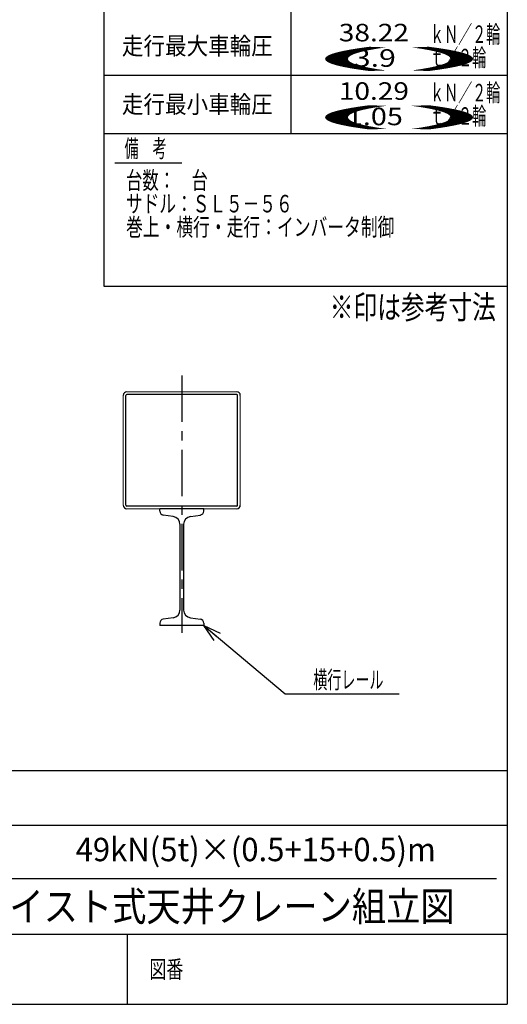
# Model space of a CAD drawing. Units: millimetres. Extents: x -185 to 185, y -134 to 137.
# Drawn here: x 102 to 185, y -134 to 35 of the extents above; entities that cross this region are included whole.
import ezdxf
from ezdxf.enums import TextEntityAlignment as Align

# ---------------------------------------------------------------- set-up
doc = ezdxf.new("R2010")
doc.units = ezdxf.units.MM
doc.header["$LTSCALE"] = 0.25
doc.linetypes.add('CENTER', pattern=[50.8, 31.75, -6.35, 6.35, -6.35])
doc.layers.add('Layer0032', color=7, linetype='Continuous')
doc.styles.add('dcStyle0', font='txt.shx', dxfattribs={"width": 0.740741, "bigfont": 'bigfont'})

# ---------------------------------------------------------------- blocks, each defined once
blk = doc.blocks.new('DC_GROUP_HSLI0515-R0_19')
at = {"layer": 'Layer0032', "color": 7, "linetype": 'Continuous', "lineweight": 13}
for p, q in [((119.34, -48.1), (119.34, -29.3)), ((138.74, -28.7), (119.94, -28.7)), ((139.34, -48.1), (139.34, -29.3)), ((138.74, -48.7), (119.94, -48.7))]:
    blk.add_line(p, q, dxfattribs=at)
at = {"layer": 'Layer0032', "color": 7, "linetype": 'Continuous', "lineweight": 25}
for p, q in [((119.79, -48.1), (119.79, -29.3)), ((138.74, -29.15), (119.94, -29.15)), ((138.89, -48.1), (138.89, -29.3)), ((138.74, -48.25), (119.94, -48.25))]:
    blk.add_line(p, q, dxfattribs=at)
for centre, radius, start, end in [((119.94, -29.3), 0.6, 90, 180), ((119.94, -29.3), 0.15, 90, 180), ((138.74, -29.3), 0.6, 0, 90), ((138.74, -29.3), 0.15, 0, 90), ((119.94, -48.1), 0.6, 180, 270), ((119.94, -48.1), 0.15, 180, 270), ((138.74, -48.1), 0.15, 270, 0), ((138.74, -48.1), 0.6, 270, 0)]:
    blk.add_arc(centre, radius, start, end, dxfattribs=at)
blk = doc.blocks.new('DC_GROUP_HSLI0515-R0_27')
at = {"layer": 'Layer0032', "color": 7, "linetype": 'Continuous', "lineweight": 25}
for p, q in [((125.59, -49.12), (125.59, -48.7)), ((133.09, -48.7), (125.59, -48.7)), ((133.09, -49.12), (133.09, -48.7)), ((127.86, -50.02), (126.17, -49.79)), ((130.81, -50.02), (132.51, -49.79)), ((129.03, -51.36), (129.03, -66.03)), ((129.65, -51.36), (129.65, -66.03)), ((127.86, -67.37), (126.17, -67.61)), ((130.81, -67.37), (132.51, -67.61)), ((125.59, -68.27), (125.59, -68.7)), ((133.09, -68.7), (125.59, -68.7)), ((133.09, -68.27), (133.09, -68.7))]:
    blk.add_line(p, q, dxfattribs=at)
for centre, radius, start, end in [((126.26, -49.12), 0.675, 180, 262), ((127.68, -51.36), 1.35, 0, 82), ((131, -51.36), 1.35, 98, 180), ((132.41, -49.12), 0.675, 278, 0), ((127.68, -66.03), 1.35, 278, 0), ((131, -66.03), 1.35, 180, 262), ((126.26, -68.27), 0.675, 98, 180), ((132.41, -68.27), 0.675, 0, 82)]:
    blk.add_arc(centre, radius, start, end, dxfattribs=at)
blk = doc.blocks.new('_Open30')
at = {"color": 0, "linetype": 'ByBlock', "lineweight": -2}
for p, q in [((-1, 0.267949), (0, 0)), ((0, 0), (-1, -0.267949)), ((0, 0), (-1, 0))]:
    blk.add_line(p, q, dxfattribs=at)
blk = doc.blocks.new('DC_GROUP_HSLI0515-R0_28')
at = {"layer": 'Layer0032', "color": 91, "linetype": 'Continuous', "lineweight": 25}
for p, q in [((133.09, -68.7), (147.03, -80.36)), ((147.03, -80.36), (166.53, -80.36))]:
    blk.add_line(p, q, dxfattribs=at)
at = {"layer": 'Layer0032', "color": 91, "xscale": 3.000002807615286, "yscale": 2.999989368223643, "rotation": 140.0970628726803}
blk.add_blockref('_Open30', (133.09, -68.7), dxfattribs=at)
at = {"layer": 'Layer0032', "color": 7, "style": 'dcStyle0', "width": 0.956098}
blk.add_text('\u3000横行レール\u3000', height=3, dxfattribs=at).set_placement((149.43, -79.46), (166.23, -79.46), align=Align.FIT)

msp = doc.modelspace()

# ---------------------------------------------------------------- linework, layer by layer
at = {"color": 4, "linetype": 'Continuous', "lineweight": 25}
for p, q in [((116, 133.5), (116, -10.624)), ((185, 133.5), (185, -133.5)), ((116, -10.624), (185, -10.624)), ((10, -93.5), (185, -93.5)), ((-185, -133.5), (185, -133.5))]:
    msp.add_line(p, q, dxfattribs=at)
at = {"color": 7, "linetype": 'Continuous', "lineweight": 25}
for p, q in [((148, 127.5), (148, 15.5)), ((116, 25.5), (185, 25.5)), ((116, 15.5), (185, 15.5)), ((117.868, 10.5), (129.367, 10.5)), ((85, -102.833), (185, -102.833)), ((86.791, -111.995), (183.149, -111.995)), ((10, -121.5), (185, -121.5)), ((120, -121.5), (120, -133.5))]:
    msp.add_line(p, q, dxfattribs=at)
at = {"layer": 'Layer0032', "color": 7, "linetype": 'CENTER', "lineweight": 25}
msp.add_line((129.338, -25.911), (129.338, -69.919), dxfattribs=at)

# ---------------------------------------------------------------- block references
at = {"layer": 'Layer0032', "linetype": 'Continuous'}
for name in ['DC_GROUP_HSLI0515-R0_19', 'DC_GROUP_HSLI0515-R0_27', 'DC_GROUP_HSLI0515-R0_28']:
    msp.add_blockref(name, (0, 0), dxfattribs=at)

# ---------------------------------------------------------------- texts
at = {"color": 7, "style": 'dcStyle0'}
for s, height, width, p, p2 in [('38.22', 3, 0.965517, (156.186, 31.272), (168.186, 31.272)), ('ｋＮ／２輪', 3, 0.965517, (171.8, 31), (183.8, 31)), ('走行最大車輪圧', 3, 1.468293, (119.1, 29), (144.9, 29)), ('()', 3, 10.15, (149.1, 27), (183.9, 27)), ('ｔ／２輪', 3, 0.973913, (171.8, 27), (181.4, 27)), ('3.9', 3, 1.095652, (158.749, 26.923), (165.949, 26.923)), ('10.29', 3, 0.976744, (156.186, 21.272), (168.186, 21.272)), ('ｋＮ／２輪', 3, 0.965517, (171.8, 21), (183.8, 21)), ('走行最小車輪圧', 3, 1.468293, (119.1, 19), (144.9, 19)), ('()', 3, 10.15, (149.1, 17), (183.9, 17)), ('ｔ／２輪', 3, 0.973913, (171.8, 17), (181.4, 17)), ('1.05', 3, 1.002985, (157.549, 16.923), (167.149, 16.923)), ('備\u3000考', 3, 0.988235, (119.542, 11.446), (126.742, 11.446)), ('台数：\u3000台', 3, 1.126437, (119.8, 6), (133.8, 6)), ('サドル：ＳＬ５－５６', 3, 1.127119, (119.8, 2), (148.3, 2)), ('巻上・横行・走行：インバータ制御', 3, 1.127368, (119.8, -2), (165.7, -2)), ('49kN(5t)×(0.5+15+0.5)m', 4, 0.802481, (111.18, -109.012), (172.78, -109.012)), ('ホイスト式天井クレーン組立図', 5, 1.383133, (94, -119.25), (176, -119.25)), ('図番', 3, 1.230303, (123.8, -129), (129.6, -129))]:
    msp.add_text(s, height=height, dxfattribs=dict(at, width=width)).set_placement(p, p2, align=Align.FIT)
at = {"color": 30, "style": 'dcStyle0', "width": 1.212195}
msp.add_text('※印は参考寸法', height=4, dxfattribs=at).set_placement((154.64, -16.207), (183.04, -16.207), align=Align.FIT)

doc.saveas('drawing.dxf')
